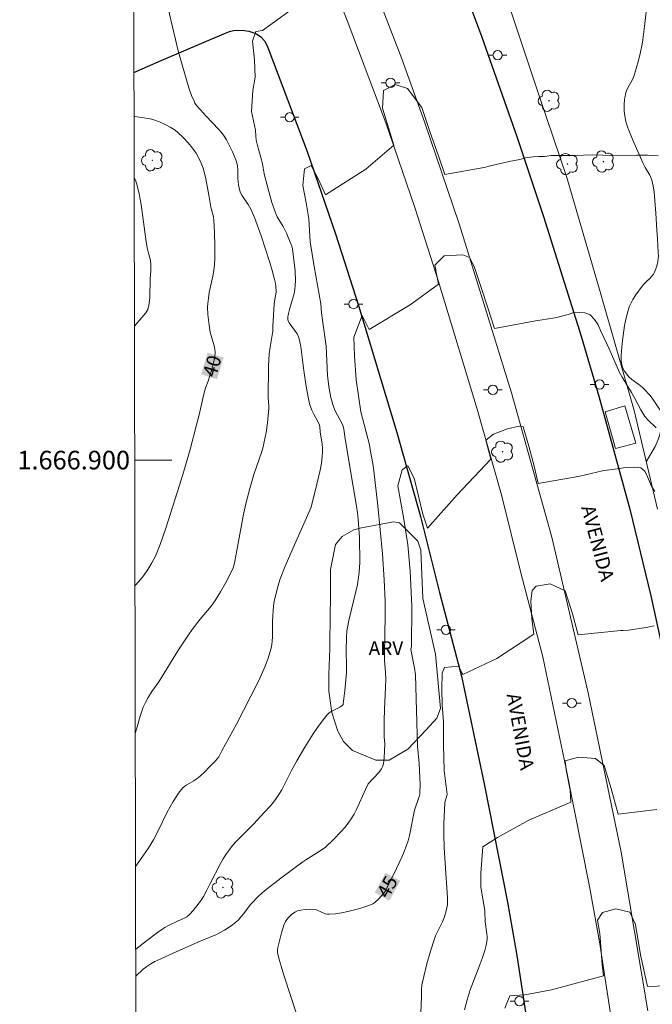
# Model space of a CAD drawing. Units: metres. Extents: x 278300 to 278815, y 1666575 to 1667139.
# Drawn here: x 278304 to 278372, y 1666841 to 1666947 of the extents above; entities that cross this region are included whole.
import ezdxf
from ezdxf.enums import TextEntityAlignment as Align

# ---------------------------------------------------------------- set-up
doc = ezdxf.new("R2010")
doc.units = ezdxf.units.M
doc.header["$MEASUREMENT"] = 0
for name, color, linetype, lineweight in [('Articulacao', 7, 'Continuous', 18), ('Malha_Coordenadas', 7, 'Continuous', 15), ('Muro_Grade', 8, 'Continuous', 20), ('Parada_Onibus', 231, 'Continuous', 18), ('Pavimentacao_Asfaltica_Mfio', 10, 'Continuous', 30), ('Poste', 7, 'Continuous', 9), ('Separ_Fisico_Canteiro_Mureta', 10, 'Continuous', 15), ('Topon_Curvas_Mestras_Masc', 255, 'Continuous', 9), ('Topon_de_Vias', 7, 'Continuous', 9)]:
    doc.layers.add(name, color=color, linetype=linetype, lineweight=lineweight)
for name, color, linetype, lineweight, true_color in [('Arvores_Isoladas', 7, 'Continuous', 18, 0x00ff33), ('Curvas_Intermediarias', 7, 'Continuous', 9, 0x783c14), ('Curvas_Mestras', 7, 'Continuous', 20, 0x783c14), ('Topon_Curvas_Mestras', 7, 'Continuous', 9, 0x783c14), ('Topon_Vegetacao', 7, 'Continuous', 9, 0x00ff33), ('Vegetacao', 7, 'Orla8', 9, 0x00ff33)]:
    doc.layers.add(name, color=color, linetype=linetype, lineweight=lineweight, true_color=true_color)
doc.styles.add('Arial', font='arial.ttf', dxfattribs={"height": 1.5})
doc.styles.get("Standard").update_dxf_attribs({"font": 'arial.ttf'})
doc.linetypes.add('Orla8', pattern='A,6,-0.5,["V",Standard,S=1,R=0,X=-0.5,Y=-1],-0.5,6,-0.5,["V",Standard,S=1,R=0,X=-0.5,Y=-1],-0.5', length=14)

# ---------------------------------------------------------------- blocks, each defined once
blk = doc.blocks.new('Arvore')
at = {"layer": 'Arvores_Isoladas'}
blk.add_lwpolyline([(-0.72, 0.49, 0.872324), (-0.72, -0.55, 0.862983), (0.28, -0.83, 0.900105), (0.89, 0.03, 0.863155), (0.26, 0.86, 0.882486)], format="xyb", close=True, dxfattribs=at)
blk.add_circle((0, 0), 0.0286, dxfattribs=at)
blk = doc.blocks.new('Poste')
at = {"layer": 'Poste'}
for points in [[(-0.5, 0), (-1, 0)], [(0.5, 0), (1, 0)]]:
    blk.add_lwpolyline(points, dxfattribs=at)
blk.add_lwpolyline([(0, 0.5, 1), (0, -0.5, 1)], format="xyb", close=True, dxfattribs=at)

msp = doc.modelspace()

# ---------------------------------------------------------------- linework, layer by layer
at = {"layer": 'Articulacao', "flags": 128}
msp.add_lwpolyline([(278315.74, 1667133.76), (278797.62, 1667134.7), (278798.68, 1666580.43), (278316.83, 1666579.49), (278315.74, 1667133.76)], close=True, dxfattribs=at)
at = {"layer": 'Curvas_Intermediarias', "flags": 128}
for points, elevation in [([(278316.26, 1666870.6), (278316.38, 1666871.06), (278316.8, 1666872.47), (278317.13, 1666873.43), (278317.37, 1666873.95), (278317.65, 1666874.46), (278318.05, 1666875.13), (278318.79, 1666876.17), (278320.92, 1666879.59), (278321.99, 1666881.23), (278322.39, 1666881.8), (278323.24, 1666882.9), (278324.42, 1666884.31), (278324.85, 1666884.9), (278325.43, 1666885.82), (278325.97, 1666886.78), (278326.48, 1666887.75), (278326.79, 1666888.41), (278326.9, 1666888.76), (278326.98, 1666889.13), (278327.2, 1666890.28), (278327.76, 1666893.4), (278327.91, 1666894.17), (278328.19, 1666895.45), (278328.59, 1666896.95), (278329.02, 1666898.44), (278329.87, 1666900.94), (278330.02, 1666901.44), (278330.15, 1666901.95), (278330.35, 1666902.97), (278330.49, 1666904), (278330.65, 1666905.55), (278330.65, 1666905.87), (278330.57, 1666906.69), (278330.62, 1666910.09), (278330.69, 1666911.44), (278330.77, 1666912.14), (278331.07, 1666913.88), (278331.08, 1666914.41), (278331.23, 1666916.76), (278331.28, 1666917.29), (278331.39, 1666917.83), (278331.41, 1666918.1), (278331.39, 1666918.69), (278331.35, 1666918.98), (278331.22, 1666919.55), (278330.99, 1666920.4), (278330.73, 1666921.25), (278329.81, 1666924.1), (278329.09, 1666926.08), (278328.7, 1666926.99), (278328.4, 1666927.5), (278327.75, 1666928.48), (278327.57, 1666928.81), (278327.5, 1666928.99), (278327.43, 1666929.25), (278327.37, 1666929.6), (278327.3, 1666930.32), (278327.3, 1666931.2), (278327.27, 1666931.63), (278327.22, 1666931.83), (278327.07, 1666932.28), (278326.72, 1666933.15), (278326.3, 1666934.01), (278326.07, 1666934.42), (278325.82, 1666934.82), (278325.54, 1666935.21), (278325.23, 1666935.58), (278323.88, 1666936.98), (278322.91, 1666938.07), (278322.69, 1666938.39), (278322.59, 1666938.58), (278322.33, 1666939.19), (278322.03, 1666940.02), (278320.92, 1666943.86), (278319.78, 1666948.7)], 41), ([(278334.21, 1666949.27), (278329.97, 1666946.21), (278329.23, 1666946.08), (278328.88, 1666945.06), (278329.1, 1666943.02), (278329.16, 1666941.18), (278328.91, 1666939.73), (278328.78, 1666937.47), (278329.22, 1666935.46), (278329.24, 1666934.84), (278329.29, 1666934.41), (278329.38, 1666933.98), (278329.48, 1666933.55), (278329.85, 1666932.27), (278329.95, 1666931.84), (278330.13, 1666930.79), (278330.63, 1666928.87), (278330.96, 1666927.71), (278331.34, 1666926.57), (278331.55, 1666926.14), (278332.18, 1666925.12), (278332.53, 1666924.41), (278332.95, 1666923.45), (278333.1, 1666923.01), (278333.18, 1666922.71), (278333.47, 1666920.34), (278333.51, 1666919.31), (278333.49, 1666918.79), (278333.44, 1666918.36), (278333.35, 1666917.92), (278332.85, 1666916.19), (278332.75, 1666915.76), (278332.7, 1666915.42), (278332.7, 1666915.08), (278332.74, 1666914.9), (278332.81, 1666914.76), (278333.69, 1666913.59), (278333.87, 1666913.19), (278333.99, 1666912.7), (278334.09, 1666912.2), (278334.4, 1666909.65), (278334.66, 1666907.9), (278334.9, 1666906.59), (278335.03, 1666906.06), (278335.28, 1666905.37), (278335.49, 1666904.93), (278335.96, 1666904.07), (278336.1, 1666903.75), (278336.13, 1666903.59), (278336.18, 1666903.04), (278336.36, 1666901.73), (278336.4, 1666901.29), (278336.41, 1666900.85), (278336.39, 1666900.42), (278336.29, 1666899.66), (278336.16, 1666898.91), (278335.82, 1666897.41), (278335.2, 1666894.95), (278334.56, 1666893.47), (278333.24, 1666890.56), (278332.39, 1666888.6), (278331.85, 1666887.22), (278331.62, 1666886.42), (278331.19, 1666884.65), (278331.13, 1666884.28), (278331.04, 1666882.73), (278331.02, 1666881.04), (278330.99, 1666880.49), (278330.92, 1666879.94), (278330.79, 1666879.41), (278330.52, 1666878.58), (278330.21, 1666877.77), (278329.86, 1666876.96), (278329.48, 1666876.16), (278327.93, 1666873.06), (278327.16, 1666871.61), (278325.58, 1666868.75), (278325.38, 1666868.3), (278325.26, 1666868.09), (278324.9, 1666867.67), (278324.3, 1666867.04), (278323.68, 1666866.42), (278323.03, 1666865.85), (278322.81, 1666865.68), (278322.57, 1666865.53), (278321.83, 1666865.1), (278321.6, 1666864.94), (278321.39, 1666864.75), (278320.93, 1666864.2), (278320.72, 1666863.9), (278320.33, 1666863.28), (278319.7, 1666862.16), (278318.74, 1666860.15), (278318.22, 1666859.16), (278317.64, 1666858.24), (278316.4, 1666856.43), (278316.29, 1666856.24)], 42), ([(278353.98, 1666931.51), (278349.58, 1666930.72), (278348.94, 1666932.61), (278347.96, 1666935.35), (278347.1, 1666937.93), (278345.57, 1666939.94), (278344.23, 1666940.39), (278342.99, 1666939.75), (278342.86, 1666937.84), (278344.1, 1666933.85), (278341.09, 1666931.28), (278336.72, 1666928.51), (278335.99, 1666930.17), (278335.19, 1666931.66), (278334.46, 1666931.31), (278334.3, 1666929.53), (278334.65, 1666927.68), (278334.93, 1666925.96), (278335.09, 1666923.47), (278335.53, 1666920.83), (278336.23, 1666916.81), (278336.31, 1666915.84), (278336.4, 1666915.04), (278336.81, 1666912.26), (278336.96, 1666909.15), (278337.11, 1666907.87), (278337.23, 1666907.11), (278337.31, 1666906.73), (278337.51, 1666905.99), (278337.64, 1666905.64), (278337.79, 1666905.3), (278338.48, 1666903.98), (278338.63, 1666903.64), (278338.72, 1666903.33), (278338.79, 1666902.84), (278338.81, 1666902.5), (278339.73, 1666897.17), (278340.08, 1666895.03), (278340.18, 1666894.32), (278340.25, 1666893.6), (278340.4, 1666891.7), (278340.42, 1666888.98), (278340.36, 1666887.94), (278340.3, 1666887.43), (278340.17, 1666886.64), (278340, 1666885.87), (278339.24, 1666882.77), (278339.09, 1666881.99), (278339.04, 1666881.64), (278338.99, 1666880.94), (278338.96, 1666879.54), (278338.99, 1666877.8), (278338.98, 1666877.11), (278338.82, 1666875.21), (278338.65, 1666873.8), (278338.63, 1666873.73), (278338.53, 1666873.61), (278338.27, 1666873.45), (278337.29, 1666872.94), (278337.08, 1666872.78), (278336.89, 1666872.59), (278336.38, 1666871.94), (278335.89, 1666871.26), (278335.42, 1666870.56), (278334.52, 1666869.12), (278333.65, 1666867.68), (278333.08, 1666866.64), (278332.3, 1666865.05), (278332.02, 1666864.53), (278331.71, 1666864.03), (278331.43, 1666863.62), (278331.13, 1666863.23), (278330.81, 1666862.84), (278330.15, 1666862.1), (278329.04, 1666860.88), (278327.17, 1666859.03), (278326.73, 1666858.55), (278326.32, 1666858.04), (278326, 1666857.58), (278325.71, 1666857.11), (278325.44, 1666856.62), (278324.33, 1666854.47), (278323.98, 1666853.76), (278323.6, 1666853.08), (278323.38, 1666852.72), (278323.14, 1666852.38), (278322.51, 1666851.56), (278322.15, 1666851.19), (278321.8, 1666850.9), (278321.44, 1666850.71), (278320.87, 1666850.46), (278319.84, 1666849.96), (278319.43, 1666849.74), (278319.23, 1666849.61), (278318.64, 1666849.19), (278317.48, 1666848.32), (278316.31, 1666847.4)], 43), ([(278353.98, 1666931.51), (278354.18, 1666931.56), (278356.51, 1666932.11), (278357.64, 1666932.33), (278358.44, 1666932.54), (278359.07, 1666932.62), (278359.66, 1666932.65), (278360.29, 1666932.65), (278361.01, 1666932.75), (278362.8, 1666932.77), (278363.53, 1666932.74), (278365.45, 1666932.82), (278366.58, 1666932.79), (278367.56, 1666932.74), (278370.25, 1666932.8), (278371.39, 1666932.79), (278372.52, 1666932.72)], 43), ([(278316.17, 1666914.4), (278316.77, 1666915.07), (278317.41, 1666915.85), (278317.6, 1666916.19), (278317.66, 1666916.38), (278317.71, 1666916.58), (278317.83, 1666917.5), (278317.86, 1666919.47), (278317.93, 1666920.39), (278317.93, 1666920.98), (278317.91, 1666921.46), (278317.68, 1666922.24), (278317.58, 1666922.67), (278317.45, 1666923.48), (278316.89, 1666927.5), (278316.68, 1666928.64), (278316.42, 1666929.67), (278316.31, 1666930), (278316.18, 1666930.31), (278316.14, 1666930.39)], 39), ([(278359.35, 1666914.99), (278354.92, 1666914.16), (278354.19, 1666916.37), (278353.49, 1666918.57), (278352.73, 1666920.8), (278352.25, 1666921.79), (278351.52, 1666922.08), (278349.51, 1666921.95), (278348.52, 1666920.96), (278348.9, 1666918.92), (278345.84, 1666916.7), (278341.43, 1666914.04), (278340.7, 1666915.55), (278339.8, 1666913.22), (278339.86, 1666911.21), (278340.05, 1666908.63), (278340.53, 1666905.18), (278341.48, 1666901.65), (278341.55, 1666901.14), (278341.82, 1666899.62), (278341.94, 1666898.85), (278342.36, 1666895.07), (278342.88, 1666889.92), (278343.04, 1666887.14), (278343.14, 1666884.85), (278343.17, 1666883.25), (278343.08, 1666879.14), (278343.1, 1666878.5), (278343.19, 1666877.15), (278343.22, 1666876.47), (278343.2, 1666875.54), (278343.09, 1666873.23), (278343.06, 1666871.95), (278343.05, 1666870.23), (278343.12, 1666869.48), (278343.06, 1666867.99), (278343.03, 1666867.65), (278342.97, 1666867.33), (278342.88, 1666867.02), (278342.78, 1666866.8), (278342.49, 1666866.41), (278341.34, 1666865.2), (278341.03, 1666864.58), (278340.08, 1666862.44), (278339.82, 1666861.92), (278339.51, 1666861.43), (278339.17, 1666860.96), (278338.8, 1666860.5), (278338.41, 1666860.05), (278337.58, 1666859.2), (278336.72, 1666858.39), (278336.06, 1666857.9), (278334.63, 1666857.03), (278334.29, 1666856.8), (278331.92, 1666855.06), (278330.18, 1666853.7), (278329.53, 1666853.12), (278328.72, 1666852.29), (278328.52, 1666852.05), (278328.05, 1666851.41), (278327.36, 1666850.57), (278327.05, 1666850.28), (278326.59, 1666849.92), (278325.85, 1666849.44), (278325.01, 1666849), (278322.99, 1666848.17), (278320.33, 1666847), (278319.02, 1666846.39), (278318.37, 1666846.07), (278317.94, 1666845.83), (278317.52, 1666845.56), (278317.13, 1666845.26), (278316.31, 1666844.5)], 44), ([(278359.35, 1666914.99), (278359.59, 1666915.02), (278360.51, 1666915.14), (278361.64, 1666915.35), (278362.27, 1666915.5), (278362.86, 1666915.66), (278363.35, 1666915.82), (278364.07, 1666915.87), (278364.65, 1666915.84), (278365.23, 1666915.61), (278365.69, 1666915.13), (278366.08, 1666914.56), (278366.33, 1666913.93), (278367.04, 1666912.43), (278367.27, 1666911.98), (278368.39, 1666909.42), (278368.67, 1666908.91), (278369.68, 1666907.27), (278370.04, 1666906.62), (278370.68, 1666905.39), (278371.1, 1666904.69), (278371.44, 1666904.32), (278372.32, 1666903.46)], 44), ([(278346.98, 1666840.55), (278347.07, 1666842.34), (278347.08, 1666843.08), (278347.12, 1666843.58), (278347.31, 1666844.49), (278347.65, 1666845.84), (278348.04, 1666847.19), (278348.46, 1666848.51), (278348.58, 1666848.83), (278348.72, 1666849.14), (278349.34, 1666850.37), (278349.55, 1666850.9), (278349.73, 1666851.55), (278349.85, 1666852.2), (278349.87, 1666852.5), (278349.86, 1666852.95), (278349.6, 1666856.65), (278349.5, 1666858.34), (278349.46, 1666859.76), (278349.48, 1666860.88), (278349.59, 1666863.18), (278349.84, 1666864.04), (278349.49, 1666866.61), (278349.45, 1666869.38), (278349.44, 1666871.86), (278349.28, 1666873.68), (278349.27, 1666875.37), (278349.3, 1666877.08), (278349.56, 1666877.69), (278351.05, 1666877.85), (278351.53, 1666876.93), (278355.19, 1666878.66), (278359.16, 1666881.28), (278358.94, 1666882.96), (278358.84, 1666884.87), (278358.96, 1666885.99), (278359.4, 1666886.43), (278360.93, 1666886.69), (278362.53, 1666885.93), (278363.3, 1666883.48), (278363.94, 1666881.22), (278368.52, 1666881.68)], 46), ([(278368.52, 1666881.68), (278368.76, 1666881.68), (278369.34, 1666881.73), (278371.26, 1666882.01), (278372.12, 1666882.17)], 46), ([(278351.68, 1666840.9), (278351.97, 1666841.95), (278352.32, 1666843.04), (278353.18, 1666845.28), (278353.59, 1666846.41), (278353.87, 1666847.27), (278354.03, 1666847.86), (278354.12, 1666848.44), (278354.13, 1666848.76), (278354.11, 1666849.08), (278353.93, 1666850.35), (278353.88, 1666851.42), (278353.89, 1666851.57), (278353.46, 1666854.07), (278353.45, 1666855.6), (278353.67, 1666858.4), (278355.26, 1666859.42), (278358.63, 1666861.28), (278363.15, 1666863.23), (278363.05, 1666864.5), (278362.63, 1666866.71), (278362.53, 1666867.66), (278363.96, 1666868.05), (278365.81, 1666867.92), (278366.73, 1666867.16), (278367.45, 1666864.81), (278368.22, 1666861.93), (278372.38, 1666862.42)], 47), ([(278375.63, 1666843.56), (278371.4, 1666843.39), (278370.62, 1666846.8), (278370.11, 1666850.07), (278369.5, 1666851.41), (278367.97, 1666851.76), (278366.53, 1666851.37), (278365.99, 1666850.54), (278366.25, 1666849.11), (278366.51, 1666845.77), (278366.64, 1666844.56), (278361.04, 1666843.05), (278358.18, 1666842.5), (278356.59, 1666842.4), (278356.02, 1666841.06)], 48)]:
    msp.add_lwpolyline(points, dxfattribs=dict(at, elevation=elevation))
at = {"layer": 'Curvas_Mestras', "flags": 128}
for points, elevation in [([(278316.13, 1666936.96), (278316.47, 1666936.92), (278317.86, 1666936.68), (278318.26, 1666936.58), (278318.88, 1666936.36), (278319.48, 1666936.09), (278320.03, 1666935.79), (278320.55, 1666935.47), (278320.86, 1666935.22), (278321.41, 1666934.69), (278321.94, 1666934.13), (278322.43, 1666933.55), (278322.81, 1666932.99), (278323.11, 1666932.48), (278323.36, 1666931.93), (278323.56, 1666931.38), (278323.68, 1666931), (278323.86, 1666930.24), (278324.19, 1666928.48), (278324.39, 1666927.19), (278324.68, 1666926.14), (278324.72, 1666925.8), (278324.79, 1666924.43), (278324.83, 1666923.05), (278324.81, 1666921.67), (278324.78, 1666920.98), (278324.71, 1666920.39), (278324.61, 1666919.79), (278324.23, 1666918.01), (278324.13, 1666917.42), (278324.06, 1666916.83), (278324.04, 1666916.44), (278324.07, 1666915.67), (278324.2, 1666914.5), (278324.33, 1666913.75), (278324.76, 1666912.29), (278324.82, 1666911.93), (278324.85, 1666911.57), (278324.82, 1666911.15), (278324.75, 1666910.73), (278324.53, 1666909.89), (278324.11, 1666908.48), (278323.86, 1666907.84), (278323.75, 1666907.51), (278323.54, 1666906.64), (278323.15, 1666904.88), (278322.87, 1666903.78), (278322.16, 1666901.13), (278321.5, 1666898.81), (278321.03, 1666897.29), (278319.56, 1666892.69), (278318.94, 1666890.92), (278318.6, 1666890.03), (278318.43, 1666889.66), (278318.05, 1666888.94), (278317.62, 1666888.24), (278317.15, 1666887.57), (278316.64, 1666886.94), (278316.23, 1666886.49)], 40), ([(278364.1, 1666898.26), (278359.63, 1666897.47), (278359.19, 1666899.35), (278358.62, 1666901.49), (278358.01, 1666903.56), (278357.57, 1666903.66), (278356.32, 1666903.37), (278354.82, 1666902.8), (278354, 1666902.16), (278354.53, 1666900.09), (278350.9, 1666896.27), (278347.71, 1666892.67), (278347.2, 1666894.2), (278346.28, 1666898.06), (278345.61, 1666899.4), (278345, 1666898.95), (278344.52, 1666897.23), (278345.16, 1666893.66), (278345.6, 1666890.89), (278345.85, 1666888.07), (278346.04, 1666884.28), (278346, 1666879.91), (278345.95, 1666879.8), (278345.93, 1666879.71), (278345.94, 1666879.46), (278346.31, 1666877.64), (278346.41, 1666876.9), (278346.65, 1666869.24), (278346.82, 1666867.39), (278346.9, 1666865.88), (278346.92, 1666865.07), (278346.9, 1666864.26), (278346.88, 1666864.11), (278346.81, 1666863.82), (278346.31, 1666862.37), (278346.19, 1666861.82), (278345.88, 1666860.17), (278345.76, 1666859.62), (278345.62, 1666859.08), (278345.46, 1666858.55), (278345.22, 1666857.92), (278344.96, 1666857.3), (278344.38, 1666856.08), (278343.34, 1666853.98), (278343.18, 1666853.7), (278343.01, 1666853.44), (278342.44, 1666852.78), (278342.09, 1666852.45), (278341.9, 1666852.32), (278341.68, 1666852.22), (278341.06, 1666852), (278340.43, 1666851.8), (278339.13, 1666851.46), (278338.47, 1666851.33), (278337.81, 1666851.23), (278337.17, 1666851.16), (278336.93, 1666851.17), (278336.7, 1666851.23), (278335.77, 1666851.63), (278335.53, 1666851.68), (278335.05, 1666851.71), (278334.56, 1666851.69), (278334.08, 1666851.62), (278333.71, 1666851.53), (278333.45, 1666851.4), (278333.09, 1666851.14), (278332.78, 1666850.84), (278332.59, 1666850.62), (278332.44, 1666850.38), (278332.27, 1666849.99), (278332.01, 1666849.16), (278331.59, 1666847.58), (278331.56, 1666847.39), (278331.56, 1666847.2), (278331.58, 1666847.02), (278331.78, 1666846.19), (278332.02, 1666845.35), (278332.28, 1666844.52), (278333.59, 1666840.56)], 45), ([(278364.1, 1666898.26), (278364.73, 1666898.42), (278366.55, 1666898.83), (278367.31, 1666898.97), (278368.13, 1666899.07), (278368.79, 1666899.17), (278369.42, 1666899.22), (278369.94, 1666899.24), (278370.66, 1666899.18), (278371.09, 1666898.8), (278371.38, 1666898.21), (278371.81, 1666897.21), (278372.16, 1666896.62)], 45)]:
    msp.add_lwpolyline(points, dxfattribs=dict(at, elevation=elevation))
at = {"layer": 'Malha_Coordenadas', "flags": 128}
msp.add_lwpolyline([(278316.2, 1666900), (278320.2, 1666900)], dxfattribs=at)
at = {"layer": 'Muro_Grade', "flags": 128}
msp.add_lwpolyline([(278315.94, 1667035.25), (278316.21, 1667034.75), (278324.43, 1667019.78), (278344.25, 1666981.15), (278353.23, 1666957.75), (278355.8, 1666951.02), (278359.81, 1666938.94), (278362.69, 1666930.38), (278366.3, 1666918.08), (278369.94, 1666905.32), (278372.47, 1666894.74)], dxfattribs=at)
at = {"layer": 'Parada_Onibus', "flags": 128}
msp.add_lwpolyline([(278368.95, 1666905.82), (278370.14, 1666901.83), (278367.95, 1666901.24), (278366.83, 1666905.18)], close=True, dxfattribs=at)
at = {"layer": 'Pavimentacao_Asfaltica_Mfio', "flags": 128}
for points in [[(278315.95, 1667026.44), (278317.01, 1667024.53), (278321.33, 1667016.87), (278326.74, 1667006.7), (278331.43, 1666997.28), (278339.08, 1666981.03), (278345, 1666967.33), (278349.79, 1666955.48), (278352.02, 1666949.63), (278353.52, 1666945.57), (278357.33, 1666934.81), (278360.21, 1666926.2), (278364.25, 1666913.33), (278366.16, 1666906.86), (278369.47, 1666894.73), (278371.73, 1666885.41), (278373.84, 1666875.9), (278375.43, 1666868.51), (278376.9, 1666861.27), (278377.82, 1666856.31), (278379.31, 1666847.59), (278380.22, 1666841.35)], [(278316.12, 1666941.66), (278319.04, 1666942.95), (278325.87, 1666945.88), (278326.39, 1666946.09), (278326.84, 1666946.19), (278327.31, 1666946.23), (278328.03, 1666946.21), (278328.49, 1666946.13), (278329.02, 1666945.96), (278329.3, 1666945.82), (278329.79, 1666945.5), (278330.18, 1666945.07), (278330.44, 1666944.62), (278330.64, 1666944.09), (278334.75, 1666933.2), (278337.81, 1666924.33), (278340.28, 1666916.63), (278344.43, 1666902.97), (278346.96, 1666893.95), (278349.01, 1666885.78), (278351.36, 1666876.77), (278353.83, 1666865.01), (278356.31, 1666852.48), (278357.33, 1666846.75), (278359.27, 1666834.09)]]:
    msp.add_lwpolyline(points, dxfattribs=at)
at = {"layer": 'Separ_Fisico_Canteiro_Mureta', "flags": 128}
for points in [[(278316.01, 1666999.34), (278317.72, 1666995.99), (278320.75, 1666989.82), (278323.95, 1666983.14), (278327.95, 1666974.37), (278331.1, 1666967.32), (278333.91, 1666960.63), (278335.08, 1666957.51), (278339.07, 1666947.26), (278343.22, 1666936.26), (278346.36, 1666927.17), (278348.87, 1666919.31), (278353.07, 1666905.49), (278355.66, 1666896.27), (278357.73, 1666888.01), (278360.12, 1666878.83), (278362.65, 1666866.81), (278365.15, 1666854.14), (278366.22, 1666848.22), (278368.19, 1666835.35)], [(278371.43, 1666840.78), (278368.57, 1666857.84), (278365.02, 1666874.97), (278361.08, 1666891.71), (278356.76, 1666907.24), (278351.11, 1666925.41), (278347.39, 1666936.37), (278344.94, 1666943.13), (278339.54, 1666957.19), (278338.83, 1666958.91)]]:
    msp.add_lwpolyline(points, dxfattribs=at)
at = {"layer": 'Topon_Curvas_Mestras_Masc'}
for points in [[(278325.07, 1666908.7, 40), (278325.77, 1666911.03, 40), (278323.34, 1666909.22, 40), (278324.04, 1666911.55, 40)], [(278343.61, 1666852.63, 45), (278344.78, 1666854.76, 45), (278342.03, 1666853.49, 45), (278343.2, 1666855.63, 45)]]:
    msp.add_solid(points, dxfattribs=at)
at = {"layer": 'Vegetacao', "flags": 128}
msp.add_lwpolyline([(278371.25, 1666899.82), (278372.2, 1666901.46), (278372.33, 1666901.7), (278372.54, 1666902.21), (278372.71, 1666902.74), (278372.98, 1666903.81), (278373.04, 1666904.13), (278373.04, 1666904.3), (278373.03, 1666904.55), (278372.98, 1666904.79), (278372.94, 1666904.91), (278372.78, 1666905.26), (278372.67, 1666905.49), (278372.41, 1666905.92), (278371.98, 1666906.54), (278371.66, 1666906.93), (278370.98, 1666907.68), (278370.81, 1666907.84), (278370.44, 1666908.13), (278369.69, 1666908.67), (278369.34, 1666909), (278369.04, 1666909.38), (278368.9, 1666909.58), (278368.74, 1666909.9), (278368.63, 1666910.23), (278368.6, 1666910.41), (278368.57, 1666910.68), (278368.56, 1666911.22), (278368.58, 1666911.77), (278368.71, 1666912.86), (278368.93, 1666914.48), (278369.08, 1666915.28), (278369.3, 1666916.08), (278369.43, 1666916.48), (278369.55, 1666916.75), (278369.82, 1666917.27), (278370.13, 1666917.76), (278370.82, 1666918.7), (278370.95, 1666918.87), (278371.24, 1666919.17), (278371.66, 1666919.55), (278371.85, 1666919.77), (278372.03, 1666920), (278372.1, 1666920.13), (278372.22, 1666920.37), (278372.4, 1666920.86), (278372.51, 1666921.36), (278372.55, 1666921.7), (278372.56, 1666921.92), (278372.55, 1666922.37), (278372.45, 1666923.8), (278372.39, 1666924.71), (278372.29, 1666926.54), (278372.19, 1666927.91), (278372.09, 1666928.82), (278372.02, 1666929.27), (278371.9, 1666929.95), (278371.83, 1666930.19), (278371.65, 1666930.63), (278371.15, 1666931.47), (278370.92, 1666931.9), (278370.19, 1666933.51), (278369.84, 1666934.32), (278369.33, 1666935.55), (278369.23, 1666935.83), (278369.06, 1666936.4), (278368.95, 1666937), (278368.89, 1666937.53), (278368.88, 1666937.8), (278368.88, 1666938.2), (278368.93, 1666938.8), (278368.98, 1666939.09), (278369.07, 1666939.51), (278369.14, 1666939.71), (278369.32, 1666940.09), (278369.74, 1666940.84), (278369.9, 1666941.23), (278370.41, 1666942.97), (278370.64, 1666943.85), (278370.82, 1666944.73), (278370.89, 1666945.18), (278371.08, 1666946.62), (278371.29, 1666948.53), (278371.37, 1666949.5), (278371.65, 1666953.7), (278371.72, 1666955.01), (278371.79, 1666955.66), (278371.93, 1666956.3), (278372.03, 1666956.62), (278372.21, 1666957.02), (278372.34, 1666957.28), (278372.66, 1666957.75), (278373.21, 1666958.42), (278374, 1666959.27), (278374.39, 1666959.7), (278376.46, 1666962.19), (278377.54, 1666963.39), (278378.3, 1666964.18), (278378.7, 1666964.56), (278379.34, 1666965.13), (278379.55, 1666965.3), (278379.71, 1666965.4), (278380.02, 1666965.57), (278380.52, 1666965.77), (278380.86, 1666965.87), (278381.56, 1666966), (278381.86, 1666966.04), (278382.45, 1666966.04), (278383.64, 1666965.99), (278384.23, 1666966.01), (278384.98, 1666966.1), (278385.36, 1666966.16), (278385.91, 1666966.31), (278386.27, 1666966.45), (278386.44, 1666966.55), (278386.7, 1666966.71), (278386.97, 1666966.92), (278387.12, 1666967.07), (278387.4, 1666967.38), (278387.75, 1666967.88), (278388.15, 1666968.6), (278388.34, 1666968.97), (278388.49, 1666969.29), (278388.78, 1666969.95), (278389.31, 1666971.27), (278389.63, 1666971.91), (278389.93, 1666972.42), (278390.1, 1666972.66), (278390.37, 1666973.01), (278390.7, 1666973.35), (278390.88, 1666973.52), (278391.44, 1666973.97), (278391.72, 1666974.16), (278392.16, 1666974.38), (278392.44, 1666974.48), (278392.59, 1666974.51), (278392.81, 1666974.54), (278392.99, 1666974.53), (278393.35, 1666974.45), (278393.72, 1666974.28), (278393.97, 1666974.14), (278394.45, 1666973.81), (278394.7, 1666973.6), (278394.84, 1666973.45), (278395.09, 1666973.13), (278395.32, 1666972.79), (278395.61, 1666972.36), (278395.77, 1666972.15), (278396.06, 1666971.88), (278396.23, 1666971.76), (278396.43, 1666971.64), (278396.84, 1666971.45), (278397.26, 1666971.29), (278397.55, 1666971.2), (278398.12, 1666971.06), (278398.53, 1666970.98), (278398.74, 1666970.95), (278399.05, 1666970.95), (278399.36, 1666971), (278399.51, 1666971.05), (278399.64, 1666971.1), (278399.88, 1666971.25), (278400.09, 1666971.43), (278400.22, 1666971.57), (278400.45, 1666971.89), (278400.72, 1666972.39), (278400.84, 1666972.64), (278400.99, 1666973.01), (278401.16, 1666973.6), (278401.58, 1666975.9), (278401.77, 1666977.05), (278401.82, 1666977.41), (278401.91, 1666978.13), (278402.06, 1666979.58), (278402.17, 1666980.3), (278402.24, 1666980.59), (278402.3, 1666980.78), (278402.46, 1666981.14), (278402.56, 1666981.31), (278402.78, 1666981.64), (278403.04, 1666981.96), (278403.63, 1666982.57), (278404.21, 1666983.09), (278404.51, 1666983.31), (278404.97, 1666983.62), (278405.44, 1666983.88), (278405.68, 1666984), (278406.18, 1666984.2), (278406.43, 1666984.28), (278406.83, 1666984.39), (278407.2, 1666984.47), (278407.95, 1666984.56), (278408.7, 1666984.59), (278409.21, 1666984.56), (278410.2, 1666984.45), (278411.24, 1666984.27), (278411.76, 1666984.15), (278412.52, 1666983.92), (278413.28, 1666983.62), (278413.66, 1666983.44), (278414.14, 1666983.16), (278414.36, 1666983.01), (278414.68, 1666982.77), (278415.12, 1666982.36), (278415.5, 1666981.89), (278415.67, 1666981.64), (278415.98, 1666981.06), (278416.14, 1666980.68), (278416.44, 1666979.88), (278416.58, 1666979.38), (278416.73, 1666978.69), (278416.85, 1666978.35), (278417.02, 1666978), (278417.12, 1666977.85), (278417.32, 1666977.63), (278417.68, 1666977.33), (278417.88, 1666977.2), (278418.29, 1666977), (278418.7, 1666976.87), (278418.98, 1666976.81), (278419.53, 1666976.75), (278420, 1666976.76), (278420.24, 1666976.8), (278420.59, 1666976.89), (278420.94, 1666977.05), (278421.12, 1666977.16), (278421.41, 1666977.38), (278421.54, 1666977.49), (278421.71, 1666977.67), (278421.92, 1666977.97), (278422.07, 1666978.29), (278422.13, 1666978.47), (278422.19, 1666978.78), (278422.26, 1666979.39), (278422.25, 1666980.01), (278422.21, 1666980.42), (278422.11, 1666981.24), (278422.06, 1666981.85), (278422.02, 1666982.4), (278421.99, 1666982.68), (278421.9, 1666983.06), (278421.8, 1666983.31), (278421.74, 1666983.42), (278421.62, 1666983.58), (278421.4, 1666983.79), (278421.09, 1666984), (278420.46, 1666984.37), (278418.57, 1666985.26), (278418.21, 1666985.44), (278417.51, 1666985.78), (278416.09, 1666986.46), (278415.39, 1666986.84), (278415.2, 1666986.99), (278415.11, 1666987.12), (278415.06, 1666987.22), (278414.99, 1666987.43), (278414.97, 1666987.6), (278414.96, 1666987.97), (278414.99, 1666988.35), (278415.04, 1666988.59), (278415.15, 1666989.03), (278415.18, 1666989.12), (278415.31, 1666989.31), (278415.59, 1666989.68), (278415.68, 1666989.88), (278415.77, 1666990.37), (278415.78, 1666990.64), (278415.75, 1666991.04), (278415.65, 1666991.43), (278415.56, 1666991.61), (278415.33, 1666992), (278415.21, 1666992.18), (278415, 1666992.44), (278414.65, 1666992.78), (278414.25, 1666993.07), (278414.02, 1666993.19), (278413.29, 1666993.53), (278412.93, 1666993.69), (278412.38, 1666993.89), (278411.56, 1666994.14), (278410.74, 1666994.32), (278410.33, 1666994.38), (278409.5, 1666994.43), (278409.08, 1666994.42), (278408.46, 1666994.36), (278406.75, 1666994.13), (278403.32, 1666993.65), (278399.21, 1666993.08), (278399.12, 1666993.07), (278398.94, 1666992.99), (278398.77, 1666992.89), (278398.47, 1666992.62), (278397.96, 1666992.05), (278397.73, 1666991.76), (278397.4, 1666991.31), (278396.96, 1666990.6), (278396.58, 1666989.88), (278396.11, 1666988.92), (278395.86, 1666988.44), (278395.46, 1666987.71), (278395.24, 1666987.36), (278394.99, 1666987.02), (278394.84, 1666986.86), (278394.74, 1666986.78), (278394.52, 1666986.68), (278394.28, 1666986.66), (278394.11, 1666986.67), (278393.8, 1666986.73), (278392.98, 1666986.94), (278392.58, 1666987.06), (278391.98, 1666987.28), (278391.4, 1666987.55), (278391.11, 1666987.71), (278390.54, 1666988.09), (278390.26, 1666988.32), (278389.85, 1666988.71), (278389.63, 1666988.95), (278389.5, 1666989.11), (278389.29, 1666989.44), (278389.04, 1666989.94), (278388.92, 1666990.28), (278388.86, 1666990.51), (278388.76, 1666990.97), (278388.72, 1666991.48), (278388.73, 1666991.74), (278388.77, 1666992.14), (278388.87, 1666992.53), (278388.94, 1666992.73), (278389.12, 1666993.11), (278389.23, 1666993.3), (278389.43, 1666993.57), (278389.57, 1666993.71), (278389.68, 1666993.78), (278389.91, 1666993.87), (278390.65, 1666994.04), (278390.88, 1666994.15), (278390.99, 1666994.23), (278391.6, 1666994.78), (278391.85, 1666995.07), (278391.96, 1666995.27), (278392, 1666995.38), (278392.01, 1666995.54), (278392, 1666995.66), (278391.93, 1666995.9), (278391.81, 1666996.14), (278391.53, 1666996.61), (278391.39, 1666996.81), (278391.07, 1666997.17), (278390.63, 1666997.64), (278390.45, 1666997.88), (278390.3, 1666998.16), (278390.25, 1666998.31), (278390.14, 1666998.72), (278389.97, 1666999.55), (278389.82, 1667000.38), (278389.83, 1667000.58), (278389.86, 1667000.71), (278389.97, 1667000.98), (278390.12, 1667001.24), (278390.32, 1667001.59), (278390.39, 1667001.76), (278390.45, 1667002.02), (278390.44, 1667002.15), (278390.28, 1667002.82), (278390.14, 1667003.27), (278390.02, 1667003.57), (278389.76, 1667004.16), (278389.5, 1667004.7), (278388.95, 1667005.74), (278387.84, 1667007.76), (278387.32, 1667008.79), (278386.81, 1667009.95), (278386.49, 1667010.74), (278385.89, 1667012.32), (278385.69, 1667012.89), (278385.6, 1667013.18), (278385.53, 1667013.62), (278385.54, 1667013.91), (278385.57, 1667014.05), (278385.65, 1667014.26), (278385.79, 1667014.52), (278385.91, 1667014.69), (278386.18, 1667014.98), (278386.65, 1667015.38), (278386.99, 1667015.61), (278387.7, 1667016.06), (278388.03, 1667016.25), (278388.72, 1667016.58), (278389.65, 1667016.96), (278390.11, 1667017.17), (278390.55, 1667017.42), (278390.77, 1667017.57), (278391.13, 1667017.87), (278391.29, 1667018.03), (278391.51, 1667018.3), (278391.78, 1667018.75), (278391.85, 1667018.92), (278391.94, 1667019.28), (278392.03, 1667020.01), (278392.12, 1667020.37), (278392.26, 1667020.72), (278392.55, 1667021.4), (278392.78, 1667021.9), (278393.05, 1667022.38), (278393.2, 1667022.62), (278393.54, 1667023.08), (278393.73, 1667023.3), (278394.05, 1667023.62), (278394.29, 1667023.83), (278394.78, 1667024.19), (278395.31, 1667024.47), (278395.67, 1667024.61), (278395.92, 1667024.7), (278396.43, 1667024.82), (278397.35, 1667024.98), (278397.81, 1667025.04), (278398.5, 1667025.1), (278399.39, 1667025.11), (278400.57, 1667025.09), (278401.16, 1667025.12), (278402.16, 1667025.26), (278402.81, 1667025.39), (278404.12, 1667025.69), (278404.36, 1667025.75), (278404.84, 1667025.89), (278405.77, 1667026.22), (278406.24, 1667026.42), (278406.76, 1667026.67), (278407.01, 1667026.82), (278407.37, 1667027.06), (278407.7, 1667027.34), (278407.86, 1667027.49), (278408.15, 1667027.82), (278408.28, 1667028), (278408.46, 1667028.29), (278408.55, 1667028.51), (278408.6, 1667028.66), (278408.65, 1667028.96), (278408.66, 1667029.11), (278408.64, 1667029.43), (278408.59, 1667029.73), (278408.41, 1667030.32), (278407.36, 1667032.85), (278407.14, 1667033.44), (278406.76, 1667034.63), (278406.51, 1667035.51), (278406.44, 1667035.85), (278406.43, 1667036.02), (278406.44, 1667036.27), (278406.49, 1667036.53), (278406.53, 1667036.66), (278406.66, 1667036.91), (278406.74, 1667037.04), (278406.9, 1667037.23), (278407.22, 1667037.53), (278407.38, 1667037.66), (278407.62, 1667037.81), (278407.86, 1667037.91), (278407.98, 1667037.95), (278408.22, 1667037.98), (278408.34, 1667037.97), (278408.52, 1667037.93), (278408.8, 1667037.83), (278409.35, 1667037.61), (278409.91, 1667037.34), (278410.27, 1667037.15), (278411, 1667036.72), (278411.64, 1667036.31), (278412.85, 1667035.43), (278414.41, 1667034.26), (278415.21, 1667033.71), (278416.05, 1667033.21), (278416.48, 1667032.99), (278417.46, 1667032.56), (278418.77, 1667032.01), (278419.42, 1667031.73), (278420.44, 1667031.26), (278421.13, 1667030.94), (278422.48, 1667030.28), (278422.93, 1667030.02), (278423.48, 1667029.61), (278423.75, 1667029.39), (278424.07, 1667029), (278424.33, 1667028.8), (278424.51, 1667028.68), (278424.91, 1667028.49), (278425.29, 1667028.37), (278425.48, 1667028.34), (278425.76, 1667028.35), (278426.06, 1667028.42), (278426.65, 1667028.61), (278427.16, 1667028.79), (278427.4, 1667028.94), (278427.48, 1667029), (278427.59, 1667029.15), (278427.67, 1667029.31), (278427.78, 1667029.66), (278427.83, 1667029.93), (278427.83, 1667030.07), (278427.81, 1667030.28), (278427.74, 1667030.48), (278427.69, 1667030.57), (278427.55, 1667030.74), (278427.45, 1667030.85), (278427.23, 1667031.03), (278426.5, 1667031.52), (278426.29, 1667031.71), (278426.19, 1667031.82), (278425.87, 1667032.24), (278425.73, 1667032.47), (278425.62, 1667032.7), (278425.59, 1667032.83), (278425.52, 1667033.28), (278425.51, 1667033.58), (278425.52, 1667033.78), (278425.58, 1667034.17), (278425.82, 1667035.3), (278426.04, 1667036.52), (278426.08, 1667036.69), (278426.2, 1667037.03), (278426.49, 1667037.68), (278426.61, 1667038.02), (278426.73, 1667038.58), (278426.77, 1667038.95), (278426.78, 1667039.71), (278426.73, 1667040.29), (278426.67, 1667040.57), (278426.52, 1667040.99), (278426.29, 1667041.4), (278426.14, 1667041.59), (278425.97, 1667041.77), (278425.63, 1667042.05), (278425.26, 1667042.26), (278425.01, 1667042.36), (278424.47, 1667042.53), (278423.55, 1667042.78), (278421.73, 1667043.22), (278419.9, 1667043.62), (278418.67, 1667043.85), (278416.21, 1667044.27), (278415.93, 1667044.31), (278415.37, 1667044.37), (278414.95, 1667044.38), (278414.54, 1667044.33), (278414.34, 1667044.28), (278414.05, 1667044.17), (278413.78, 1667044), (278413.64, 1667043.9), (278413.37, 1667043.64), (278413.23, 1667043.45), (278412.97, 1667043.05), (278412.43, 1667042.1), (278411.99, 1667041.46), (278411.69, 1667041.04), (278411.02, 1667040.23), (278410.66, 1667039.87), (278410.46, 1667039.72), (278410.23, 1667039.6), (278410.11, 1667039.56), (278409.84, 1667039.5), (278409.65, 1667039.48), (278409.27, 1667039.48), (278408.14, 1667039.59), (278407.76, 1667039.59), (278407.58, 1667039.58), (278407.04, 1667039.49), (278406.78, 1667039.42), (278406.53, 1667039.31), (278406.42, 1667039.23), (278406.27, 1667039.09), (278406.15, 1667038.93), (278405.96, 1667038.6), (278405.65, 1667037.9), (278405.46, 1667037.57), (278405.2, 1667037.22), (278405.06, 1667037.07), (278404.81, 1667036.86), (278404.71, 1667036.81), (278404.48, 1667036.75), (278404.25, 1667036.74), (278404.1, 1667036.76), (278403.81, 1667036.85), (278403.32, 1667037.07), (278403.08, 1667037.2), (278402.72, 1667037.42), (278401.94, 1667037.96), (278401.56, 1667038.23), (278401.03, 1667038.68), (278400.7, 1667039.03), (278400.54, 1667039.22), (278400.31, 1667039.53), (278400.23, 1667039.64), (278400.12, 1667039.88), (278400.05, 1667040.12), (278400.03, 1667040.28), (278400, 1667040.61), (278400.02, 1667041.3), (278400.07, 1667041.64), (278400.15, 1667041.97), (278400.21, 1667042.13), (278400.67, 1667043.2), (278401.31, 1667044.6), (278401.63, 1667045.3), (278401.87, 1667045.82), (278402.37, 1667046.85), (278402.48, 1667047.2), (278402.51, 1667047.45), (278402.5, 1667047.78), (278402.47, 1667047.95), (278402.36, 1667048.31), (278402.27, 1667048.48), (278402.15, 1667048.69), (278401.86, 1667049.05), (278401.54, 1667049.37), (278401.31, 1667049.55), (278400.79, 1667049.87), (278400.2, 1667050.18), (278399.89, 1667050.31), (278399.41, 1667050.46), (278398.9, 1667050.58), (278398.22, 1667050.71), (278397.88, 1667050.79), (278396.29, 1667051.24), (278395.5, 1667051.48), (278395.12, 1667051.65), (278394.62, 1667051.93), (278394.37, 1667052.05), (278394.19, 1667052.09), (278393.94, 1667052.12), (278393.82, 1667052.11), (278393.54, 1667052.04), (278393.29, 1667051.92), (278393.13, 1667051.83), (278392.83, 1667051.61), (278392.53, 1667051.3), (278392.46, 1667051.19), (278392.33, 1667050.98), (278392.12, 1667050.55), (278392.03, 1667050.32), (278391.91, 1667049.98), (278391.88, 1667049.8), (278391.86, 1667049.55), (278391.88, 1667049.42), (278391.96, 1667049.18), (278392.1, 1667048.95), (278392.21, 1667048.81), (278392.48, 1667048.54), (278392.62, 1667048.43), (278392.94, 1667048.28), (278393.6, 1667048.08), (278393.8, 1667047.97), (278393.9, 1667047.9), (278394.34, 1667047.5), (278394.53, 1667047.27), (278394.66, 1667047.02), (278394.7, 1667046.88), (278394.73, 1667046.68), (278394.71, 1667046.29), (278394.45, 1667044.51), (278394.23, 1667043.2), (278393.9, 1667041.46), (278393.72, 1667040.59), (278393.4, 1667039.3), (278393.22, 1667038.66), (278393.06, 1667038.17), (278392.94, 1667037.85), (278392.67, 1667037.21), (278392.2, 1667036.29), (278391.86, 1667035.7), (278391.13, 1667034.52), (278390.74, 1667033.94), (278389.91, 1667032.79), (278388.22, 1667030.54), (278387.42, 1667029.39), (278387.24, 1667029.08), (278386.91, 1667028.45), (278386.49, 1667027.6), (278386.27, 1667027.18), (278386.03, 1667026.77), (278385.89, 1667026.57), (278385.32, 1667025.84), (278384.91, 1667025.38), (278384.62, 1667025.09), (278384.01, 1667024.54), (278383.32, 1667023.96), (278382.38, 1667023.21), (278381.92, 1667022.83), (278381.31, 1667022.29), (278381.16, 1667022.19), (278381.05, 1667022.14), (278380.8, 1667022.09), (278380.67, 1667022.08), (278380.4, 1667022.1), (278380.13, 1667022.17), (278379.96, 1667022.23), (278379.64, 1667022.41), (278379.41, 1667022.59), (278379.32, 1667022.69), (278379.19, 1667022.85), (278379.05, 1667023.12), (278378.93, 1667023.51), (278378.89, 1667023.7), (278378.84, 1667024), (278378.82, 1667024.44), (278378.89, 1667024.87), (278378.95, 1667025.07), (278380.18, 1667028.24), (278380.34, 1667028.76), (278380.48, 1667029.24), (278380.57, 1667029.47), (278380.75, 1667029.81), (278380.84, 1667029.91), (278380.9, 1667029.95), (278381.06, 1667030.01), (278381.23, 1667030.03), (278381.6, 1667030.03), (278381.86, 1667030.07), (278382.83, 1667030.35), (278383.31, 1667030.51), (278383.79, 1667030.7), (278384.02, 1667030.81), (278384.24, 1667030.92), (278384.62, 1667031.21), (278384.95, 1667031.56), (278385.14, 1667031.82), (278385.26, 1667032), (278385.46, 1667032.38), (278385.91, 1667033.43), (278386.11, 1667033.95), (278386.35, 1667034.75), (278386.55, 1667035.54), (278386.82, 1667036.59), (278386.96, 1667037.1), (278387.03, 1667037.4), (278387.14, 1667037.8), (278387.19, 1667038), (278387.21, 1667038.13), (278387.19, 1667038.4), (278387.12, 1667038.67), (278387.04, 1667038.85), (278386.85, 1667039.21), (278386.53, 1667039.7), (278386.35, 1667039.92), (278386.05, 1667040.21), (278385.89, 1667040.35), (278385.52, 1667040.59), (278385.34, 1667040.68), (278384.97, 1667040.8), (278384.59, 1667040.85), (278384.33, 1667040.84), (278384.16, 1667040.82), (278383.84, 1667040.74), (278383.47, 1667040.61), (278383.29, 1667040.51), (278383.04, 1667040.35), (278382.81, 1667040.15), (278382.71, 1667040.03), (278382.52, 1667039.75), (278382.43, 1667039.55), (278382.31, 1667039.12), (278382.24, 1667038.69), (278382.15, 1667038.11), (278382.07, 1667037.85), (278381.97, 1667037.6), (278381.89, 1667037.48), (278381.76, 1667037.32), (278380.65, 1667036.21), (278380.02, 1667035.57), (278379.18, 1667034.7), (278378.77, 1667034.27), (278378.69, 1667034.16), (278378.55, 1667033.94), (278378.31, 1667033.45), (278378.18, 1667033.22), (278377.64, 1667032.43), (278376.86, 1667031.42), (278376.44, 1667030.94), (278376.33, 1667030.83), (278376.05, 1667030.67), (278375.85, 1667030.59), (278375.57, 1667030.48), (278375.44, 1667030.42), (278375.26, 1667030.29), (278375.18, 1667030.22), (278375.03, 1667030.01), (278374.95, 1667029.87), (278374.83, 1667029.56), (278374.69, 1667029.02), (278374.65, 1667028.74), (278374.61, 1667028.33), (278374.63, 1667027.92), (278374.66, 1667027.73), (278374.7, 1667027.6), (278374.79, 1667027.35), (278375.03, 1667026.86), (278375.11, 1667026.61), (278375.18, 1667026.26), (278375.21, 1667026.03), (278375.24, 1667025.57), (278375.24, 1667025.17), (278375.22, 1667024.97), (278375.15, 1667024.67), (278375.06, 1667024.48), (278375, 1667024.39), (278374.89, 1667024.26), (278374.61, 1667024), (278374.41, 1667023.86), (278374.02, 1667023.64), (278373.82, 1667023.56), (278373.42, 1667023.43), (278372.58, 1667023.26), (278372.16, 1667023.17), (278370.48, 1667022.8), (278368.25, 1667022.31), (278367.14, 1667022.06), (278366.57, 1667021.92), (278366.3, 1667021.82), (278366.21, 1667021.77), (278366.06, 1667021.63), (278365.93, 1667021.47), (278365.75, 1667021.1), (278365.43, 1667020.28), (278365.2, 1667019.54), (278365.1, 1667019.17), (278364.97, 1667018.6), (278364.77, 1667017.5), (278364.54, 1667016.02), (278364.44, 1667015.29), (278364.31, 1667014.18), (278364.24, 1667013.63), (278364.16, 1667012.83), (278364.16, 1667012.42), (278364.21, 1667012.02), (278364.26, 1667011.82), (278364.35, 1667011.67), (278364.52, 1667011.5), (278364.59, 1667011.4), (278364.91, 1667010.76), (278365.05, 1667010.41), (278365.16, 1667010), (278365.2, 1667009.8), (278365.21, 1667009.5), (278365.16, 1667009.09), (278364.99, 1667008.27), (278364.91, 1667007.96), (278364.73, 1667007.35), (278364.56, 1667006.9), (278364.36, 1667006.55), (278364.2, 1667006.34), (278364.07, 1667006.21), (278363.77, 1667005.96), (278363.41, 1667005.74), (278363.22, 1667005.65), (278362.94, 1667005.56), (278362.66, 1667005.51), (278362.52, 1667005.51), (278361.91, 1667005.53), (278361.6, 1667005.57), (278361.14, 1667005.64), (278360.7, 1667005.75), (278360.48, 1667005.83), (278359.5, 1667006.18), (278358.84, 1667006.42), (278357.55, 1667006.9), (278356.9, 1667007.15), (278355.61, 1667007.63), (278354.33, 1667008.11), (278351.77, 1667009.07), (278349.03, 1667010.07), (278348.56, 1667010.19), (278348.34, 1667010.22), (278347.9, 1667010.23), (278347.58, 1667010.2), (278347.15, 1667010.09), (278346.88, 1667009.98), (278346.7, 1667009.88), (278346.36, 1667009.64), (278345.91, 1667009.26), (278345.64, 1667008.99), (278345.13, 1667008.43), (278344.65, 1667007.83), (278344.04, 1667007), (278343.71, 1667006.6), (278343.44, 1667006.34), (278343.24, 1667006.2), (278342.82, 1667005.96), (278342.72, 1667005.92), (278342.52, 1667005.86), (278342.36, 1667005.85), (278342.12, 1667005.87), (278341.89, 1667005.96), (278341.79, 1667006.02), (278341.55, 1667006.21), (278341.13, 1667006.62), (278340.77, 1667007.06), (278340.57, 1667007.38), (278340.44, 1667007.6), (278340.21, 1667008.07), (278340.06, 1667008.41), (278339.81, 1667009.1), (278339.55, 1667010.02), (278339.45, 1667010.48), (278339.32, 1667011.18), (278339.28, 1667011.53), (278339.29, 1667011.71), (278339.36, 1667011.98), (278339.45, 1667012.15), (278339.65, 1667012.47), (278339.9, 1667012.75), (278340.09, 1667012.91), (278340.51, 1667013.19), (278340.95, 1667013.38), (278341.54, 1667013.58), (278341.83, 1667013.71), (278342.37, 1667013.99), (278342.64, 1667014.15), (278342.89, 1667014.34), (278343.01, 1667014.45), (278343.17, 1667014.63), (278343.43, 1667015.02), (278343.63, 1667015.43), (278343.93, 1667016.31), (278344.14, 1667017.05), (278344.21, 1667017.43), (278344.27, 1667018), (278344.27, 1667018.57), (278344.25, 1667018.85), (278344.18, 1667019.21), (278344.12, 1667019.39), (278343.99, 1667019.64), (278343.8, 1667019.85), (278343.69, 1667019.92), (278343.37, 1667020.07), (278342.73, 1667020.32), (278342.08, 1667020.5), (278341.22, 1667020.7), (278340.78, 1667020.8), (278339.5, 1667021.11), (278339.21, 1667021.23), (278338.83, 1667021.45), (278338.64, 1667021.54), (278338.3, 1667021.65), (278338.13, 1667021.69), (278337.86, 1667021.71), (278337.59, 1667021.69), (278337.46, 1667021.66), (278337.19, 1667021.54), (278337.03, 1667021.42), (278336.94, 1667021.32), (278336.78, 1667021.09), (278336.7, 1667020.91), (278336.66, 1667020.78), (278336.62, 1667020.51), (278336.64, 1667020.11), (278336.7, 1667019.84), (278336.85, 1667019.35), (278336.9, 1667019.24), (278337.03, 1667019.05), (278337.32, 1667018.66), (278337.42, 1667018.45), (278337.5, 1667018), (278337.52, 1667017.77), (278337.53, 1667017.43), (278337.49, 1667017.09), (278337.46, 1667016.93), (278337.33, 1667016.56), (278337.12, 1667016.08), (278337.05, 1667015.83), (278336.95, 1667015.29), (278336.92, 1667015.02), (278336.92, 1667014.75), (278336.94, 1667014.62), (278336.97, 1667014.42), (278337.04, 1667014.04), (278337.18, 1667013.27), (278337.25, 1667012.88), (278337.44, 1667011.88), (278337.56, 1667011.36), (278337.84, 1667010.33), (278337.91, 1667009.99), (278338, 1667009.54), (278338.05, 1667009.31), (278338.16, 1667008.96), (278338.38, 1667008.5), (278338.51, 1667008.29), (278340.78, 1667004.99), (278341.91, 1667003.39), (278342.25, 1667002.84), (278342.41, 1667002.56), (278342.46, 1667002.44), (278342.53, 1667002.17), (278342.58, 1667001.6), (278342.61, 1667001.32), (278342.63, 1667001.03), (278342.67, 1667000.65), (278342.72, 1667000.48), (278342.78, 1667000.35), (278342.97, 1667000.15), (278343.22, 1666999.98), (278343.57, 1666999.78), (278343.74, 1666999.67), (278344.2, 1666999.37), (278345.13, 1666998.8), (278346.38, 1666998.06), (278347, 1666997.67), (278347.91, 1666997.05), (278348.35, 1666996.71), (278348.64, 1666996.48), (278349.2, 1666995.98), (278349.47, 1666995.72), (278349.99, 1666995.18), (278350.66, 1666994.41), (278350.97, 1666994.01), (278351.44, 1666993.38), (278351.6, 1666993.15), (278351.88, 1666992.67), (278352.13, 1666992.18), (278352.27, 1666991.85), (278352.53, 1666991.15), (278352.63, 1666990.84), (278352.8, 1666990.21), (278352.93, 1666989.59), (278353.11, 1666988.33), (278353.13, 1666988.06), (278353.12, 1666987.89), (278353.07, 1666987.53), (278352.92, 1666986.82), (278352.87, 1666986.46), (278352.87, 1666986.1), (278352.89, 1666985.93), (278352.94, 1666985.73), (278353.07, 1666985.35), (278353.21, 1666985.07), (278353.47, 1666984.69), (278353.68, 1666984.48), (278353.79, 1666984.39), (278353.97, 1666984.27), (278354.22, 1666984.17), (278354.39, 1666984.15), (278354.51, 1666984.15), (278354.76, 1666984.19), (278354.95, 1666984.24), (278355.32, 1666984.4), (278355.69, 1666984.61), (278355.93, 1666984.77), (278356.35, 1666985.1), (278356.7, 1666985.4), (278357.36, 1666986.04), (278358.21, 1666986.91), (278358.66, 1666987.33), (278359.13, 1666987.71), (278359.38, 1666987.89), (278360.92, 1666988.88), (278361.97, 1666989.51), (278364.12, 1666990.73), (278365, 1666991.17), (278365.45, 1666991.37), (278366.13, 1666991.62), (278366.44, 1666991.7), (278366.65, 1666991.73), (278367.08, 1666991.75), (278367.3, 1666991.73), (278367.74, 1666991.66), (278368.18, 1666991.53), (278368.47, 1666991.42), (278369.04, 1666991.14), (278369.29, 1666990.99), (278369.74, 1666990.66), (278369.92, 1666990.5), (278370.25, 1666990.15), (278370.47, 1666989.86), (278370.67, 1666989.54), (278370.77, 1666989.36), (278371.1, 1666988.71), (278371.3, 1666988.28), (278371.63, 1666987.41), (278371.77, 1666986.97), (278372.01, 1666986.1), (278372.19, 1666985.22), (278372.35, 1666984.05), (278372.4, 1666983.46), (278372.46, 1666982.49), (278372.46, 1666982), (278372.41, 1666981.27), (278372.31, 1666980.53), (278372.23, 1666980.17), (278372.08, 1666979.68), (278372, 1666979.44), (278371.85, 1666979.07), (278371.58, 1666978.53), (278371.31, 1666978.08), (278371.11, 1666977.8), (278370.7, 1666977.28), (278370.48, 1666977.04), (278370.02, 1666976.59), (278369.53, 1666976.19), (278369.18, 1666975.94), (278368.45, 1666975.48), (278368.06, 1666975.28), (278367.28, 1666974.92), (278365.71, 1666974.28), (278364.93, 1666973.91), (278364.53, 1666973.73), (278363.99, 1666973.48), (278363.75, 1666973.32), (278363.53, 1666973.14), (278363.43, 1666973.03), (278363.3, 1666972.85), (278363.21, 1666972.64), (278363.08, 1666972.23), (278363, 1666971.81), (278362.95, 1666971.25), (278362.91, 1666970.96), (278362.76, 1666969.78), (278362.57, 1666968.19), (278362.46, 1666967.4), (278362.32, 1666966.76), (278362.23, 1666966.44), (278362.06, 1666965.97), (278361.83, 1666965.52), (278361.7, 1666965.3), (278361.45, 1666964.95), (278361.27, 1666964.73), (278360.9, 1666964.32), (278360.3, 1666963.76), (278359.87, 1666963.41), (278358.98, 1666962.73), (278358.35, 1666962.24), (278357.52, 1666961.61), (278357.08, 1666961.34), (278356.63, 1666961.12), (278356.4, 1666961.03), (278356.03, 1666960.94), (278352.26, 1666960.3)], dxfattribs=at)
msp.add_lwpolyline([(278342.14, 1666867.75), (278339.63, 1666868.79), (278338.68, 1666869.73), (278338.05, 1666870.87), (278337.42, 1666872.86), (278337.1, 1666875.16), (278337.1, 1666876.93), (278337.2, 1666879.76), (278337.2, 1666880.49), (278337.29, 1666885.5), (278337.28, 1666888.22), (278337.8, 1666890.94), (278338.53, 1666891.77), (278339.78, 1666892.51), (278340.62, 1666892.72), (278344.07, 1666893.36), (278344.69, 1666893.25), (278346.68, 1666891.27), (278347, 1666890.33), (278347.22, 1666885.11), (278348.59, 1666879.15), (278349.13, 1666873.3), (278348.71, 1666872.26), (278347.56, 1666871), (278345.58, 1666868.91), (278343.6, 1666867.75)], close=True, dxfattribs=at)

# ---------------------------------------------------------------- block references
at = {"layer": 'Arvores_Isoladas'}
for p in [(278360.8, 1666938.64), (278318.1, 1666932.24), (278362.77, 1666931.84), (278366.65, 1666932.1), (278355.79, 1666900.91), (278325.71, 1666854.05)]:
    msp.add_blockref('Arvore', p, dxfattribs=at)
at = {"layer": 'Poste'}
for p in [(278355.26, 1666943.54), (278343.73, 1666940.57), (278332.88, 1666936.86), (278339.76, 1666916.78), (278366.23, 1666908.13), (278354.75, 1666907.55), (278349.7, 1666881.76), (278363.24, 1666873.88), (278357.61, 1666841.83)]:
    msp.add_blockref('Poste', p, dxfattribs=at)

# ---------------------------------------------------------------- texts
at = {"layer": 'Malha_Coordenadas', "style": 'Arial'}
msp.add_text('1.666.900', height=2, dxfattribs=at).set_placement((278315.7, 1666900), align=Align.MIDDLE_RIGHT)
at = {"layer": 'Topon_Curvas_Mestras', "style": 'Arial'}
for s, rotation, p in [('40', 73.2919, (278324.92, 1666908.81, 40)), ('45', 61.2468, (278343.49, 1666852.77, 45))]:
    msp.add_text(s, height=1.5, rotation=rotation, dxfattribs=at).set_placement(p)
at = {"layer": 'Topon_de_Vias', "style": 'Arial'}
for rotation, p in [(284.9566, (278364.24, 1666894.92)), (280.5331, (278356.21, 1666874.79))]:
    msp.add_text('AVENIDA', height=1.5, rotation=rotation, dxfattribs=at).set_placement(p)
at = {"layer": 'Topon_Vegetacao', "style": 'Arial'}
msp.add_text('ARV', height=1.5, dxfattribs=at).set_placement((278341.38, 1666879.03))

doc.saveas('drawing.dxf')
